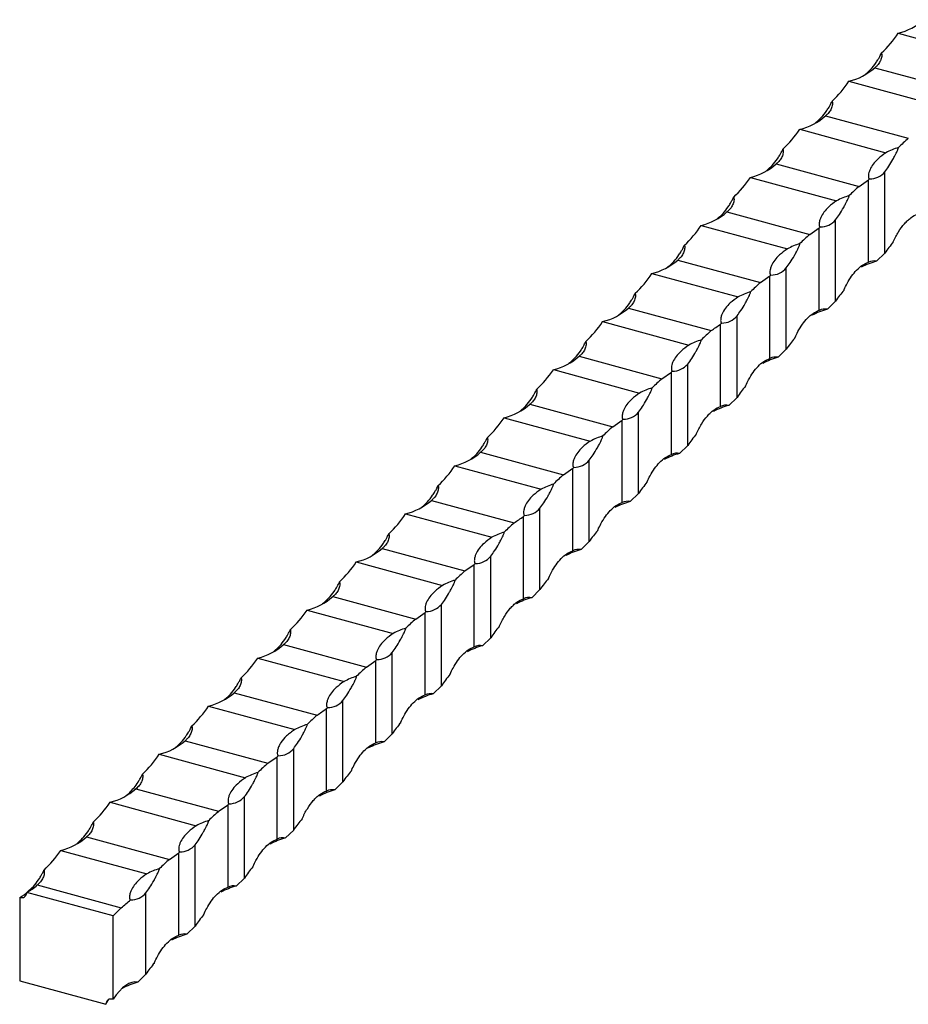
# Model space of a CAD drawing. Units: millimetres. Extents: x 250 to 14600, y 250 to 10250.
# Drawn here: x 11569 to 11821, y 2807 to 3087 of the extents above; entities that cross this region are included whole.
import ezdxf

# ---------------------------------------------------------------- set-up
doc = ezdxf.new("R2010")
doc.units = ezdxf.units.MM
doc.header["$LTSCALE"] = 50

msp = doc.modelspace()

# ---------------------------------------------------------------- linework, layer by layer
at = {"color": 7, "linetype": 'Continuous', "lineweight": 25}
for p, q in [((11818.34, 3083.16), (11842.84, 3076.5)), ((11809.01, 3071.48), (11808.77, 3071.26)), ((11811.66, 3073.33), (11835.21, 3066.93)), ((11804.34, 3069.5), (11828.84, 3062.84)), ((11797.66, 3059.67), (11821.21, 3053.27)), ((11795.01, 3057.82), (11794.77, 3057.59)), ((11790.34, 3055.83), (11814.84, 3049.17)), ((11783.66, 3046), (11807.21, 3039.6)), ((11781, 3044.15), (11780.77, 3043.93)), ((11814.54, 3020.63), (11814.54, 3043.77)), ((11776.34, 3042.17), (11800.84, 3035.51)), ((11807.21, 3039.6), (11809.87, 3041.47)), ((11809.87, 3018.04), (11809.87, 3041.47)), ((11769.66, 3032.34), (11793.2, 3025.94)), ((11767, 3030.48), (11766.77, 3030.26)), ((11800.54, 3006.96), (11800.54, 3030.11)), ((11762.34, 3028.5), (11786.84, 3021.84)), ((11793.2, 3025.94), (11795.87, 3027.8)), ((11795.87, 3004.38), (11795.87, 3027.8)), ((11812.2, 3018.35), (11814.54, 3020.63)), ((11755.66, 3018.67), (11779.2, 3012.27)), ((11748.34, 3014.84), (11772.84, 3008.18)), ((11753, 3016.82), (11752.77, 3016.6)), ((11786.54, 2993.3), (11786.54, 3016.44)), ((11779.2, 3012.27), (11781.87, 3014.14)), ((11781.87, 2990.71), (11781.87, 3014.14)), ((11798.2, 3004.69), (11800.54, 3006.96)), ((11741.66, 3005), (11765.2, 2998.6)), ((11734.34, 3001.17), (11758.83, 2994.51)), ((11739, 3003.15), (11738.77, 3002.93)), ((11772.53, 2979.63), (11772.53, 3002.78)), ((11767.87, 2977.05), (11767.87, 3000.47)), ((11784.2, 2991.02), (11786.54, 2993.3)), ((11725, 2989.49), (11724.77, 2989.27)), ((11727.65, 2991.34), (11751.2, 2984.94)), ((11720.33, 2987.51), (11744.83, 2980.85)), ((11751.2, 2984.94), (11753.87, 2986.81)), ((11753.87, 2963.38), (11753.87, 2986.81)), ((11758.53, 2965.97), (11758.53, 2989.11)), ((11770.2, 2977.35), (11772.53, 2979.63)), ((11711, 2975.82), (11710.77, 2975.6)), ((11713.65, 2977.67), (11737.2, 2971.27)), ((11744.53, 2952.3), (11744.53, 2975.45)), ((11706.33, 2973.84), (11730.83, 2967.18)), ((11737.2, 2971.27), (11739.87, 2973.14)), ((11739.87, 2949.72), (11739.87, 2973.14)), ((11756.2, 2963.69), (11758.53, 2965.97)), ((11697, 2962.16), (11696.77, 2961.94)), ((11699.65, 2964.01), (11723.2, 2957.61)), ((11730.53, 2938.64), (11730.53, 2961.78)), ((11692.33, 2960.17), (11716.83, 2953.52)), ((11723.2, 2957.61), (11725.87, 2959.47)), ((11725.87, 2936.05), (11725.87, 2959.47)), ((11685.65, 2950.34), (11709.2, 2943.94)), ((11742.2, 2950.02), (11744.53, 2952.3)), ((11683, 2948.49), (11682.76, 2948.27)), ((11716.53, 2924.97), (11716.53, 2948.11)), ((11678.33, 2946.51), (11702.83, 2939.85)), ((11711.86, 2922.39), (11711.86, 2945.81)), ((11671.65, 2936.68), (11695.2, 2930.28)), ((11728.2, 2936.36), (11730.53, 2938.64)), ((11669, 2934.83), (11668.76, 2934.61)), ((11702.53, 2911.31), (11702.53, 2934.45)), ((11664.33, 2932.84), (11688.83, 2926.19)), ((11695.2, 2930.28), (11697.86, 2932.14)), ((11697.86, 2908.72), (11697.86, 2932.14)), ((11657.65, 2923.01), (11681.2, 2916.61)), ((11714.2, 2922.69), (11716.53, 2924.97)), ((11655, 2921.16), (11654.76, 2920.94)), ((11688.53, 2897.64), (11688.53, 2920.78)), ((11650.33, 2919.18), (11674.83, 2912.52)), ((11681.2, 2916.61), (11683.86, 2918.48)), ((11683.86, 2895.06), (11683.86, 2918.48)), ((11700.2, 2909.03), (11702.53, 2911.31)), ((11643.65, 2909.35), (11667.2, 2902.95)), ((11636.33, 2905.51), (11660.83, 2898.86)), ((11641, 2907.5), (11640.76, 2907.27)), ((11674.53, 2883.98), (11674.53, 2907.12)), ((11667.2, 2902.95), (11669.86, 2904.81)), ((11669.86, 2881.39), (11669.86, 2904.81)), ((11686.2, 2895.36), (11688.53, 2897.64)), ((11629.65, 2895.68), (11653.2, 2889.28)), ((11622.33, 2891.85), (11646.83, 2885.19)), ((11627, 2893.83), (11626.76, 2893.61)), ((11660.53, 2870.31), (11660.53, 2893.45)), ((11655.86, 2867.73), (11655.86, 2891.15)), ((11672.2, 2881.7), (11674.53, 2883.98)), ((11615.65, 2882.02), (11639.19, 2875.62)), ((11608.33, 2878.18), (11632.83, 2871.52)), ((11612.99, 2880.17), (11612.76, 2879.94)), ((11639.19, 2875.62), (11641.86, 2877.48)), ((11641.86, 2854.06), (11641.86, 2877.48)), ((11646.53, 2856.64), (11646.53, 2879.79)), ((11658.19, 2868.03), (11660.53, 2870.31)), ((11598.99, 2866.5), (11598.76, 2866.28)), ((11601.65, 2868.35), (11625.19, 2861.95)), ((11594.33, 2864.52), (11618.83, 2857.86)), ((11625.19, 2861.95), (11627.86, 2863.82)), ((11627.86, 2840.39), (11627.86, 2863.82)), ((11632.53, 2842.98), (11632.53, 2866.12)), ((11644.19, 2854.37), (11646.53, 2856.64)), ((11584.99, 2852.84), (11584.76, 2852.61)), ((11587.65, 2854.69), (11611.19, 2848.29)), ((11618.53, 2829.31), (11618.53, 2852.46)), ((11580.33, 2850.85), (11604.83, 2844.19)), ((11611.19, 2848.29), (11613.86, 2850.15)), ((11613.86, 2826.73), (11613.86, 2850.15)), ((11630.19, 2840.7), (11632.53, 2842.98)), ((11595.19, 2832.25), (11570.69, 2838.91)), ((11573.64, 2841.02), (11597.52, 2834.53)), ((11604.52, 2815.65), (11604.52, 2838.79)), ((11568.66, 2837.49), (11568.66, 2813.75)), ((11595.19, 2832.25), (11597.52, 2834.53)), ((11595.19, 2808.51), (11595.19, 2832.25)), ((11616.19, 2827.04), (11618.53, 2829.31)), ((11568.66, 2813.75), (11593.16, 2807.09)), ((11602.19, 2813.37), (11604.52, 2815.65))]:
    msp.add_line(p, q, dxfattribs=at)
at = {"color": 7, "linetype": 'Continuous', "lineweight": 25, "flags": 128}
for points in [[(11602.19, 2813.37), (11601.4, 2813.45), (11600.57, 2813.32), (11599.7, 2812.99), (11598.81, 2812.46), (11597.9, 2811.74), (11596.99, 2810.83), (11596.08, 2809.75), (11595.19, 2808.51)], [(11593.16, 2807.09), (11593.66, 2808.06), (11593.89, 2808.41)]]:
    msp.add_lwpolyline(points, dxfattribs=at)
at = {"color": 7, "linetype": 'Continuous', "lineweight": 25}
for centre, radius, start, end in [((11814.23, 3099.91), 17.25, 283.7837, 311.5033), ((11800.23, 3086.25), 17.25, 283.784, 311.503), ((11786.23, 3072.58), 17.25, 283.7836, 311.5034), ((11858.19, 3010.6), 56.46, 130.9235, 134.8197), ((11824.66, 3030.61), 21.01, 107.3622, 117.88), ((11772.23, 3058.92), 17.25, 283.7836, 311.5034), ((11810.19, 3047.39), 5.66, 269.8235, 320.2122), ((11769.69, 3086.91), 60.66, 311.4863, 311.8662), ((11810.66, 3016.94), 21.01, 107.3622, 117.88), ((11844.19, 2996.94), 56.46, 130.9235, 134.8197), ((11758.23, 3045.25), 17.25, 283.7843, 311.5027), ((11796.19, 3033.73), 5.66, 269.8226, 320.2131), ((11830.19, 2983.28), 56.46, 130.9233, 134.8198), ((11755.4, 3073.56), 61.09, 311.4881, 311.8654), ((11796.66, 3003.28), 21.01, 107.3623, 117.8808), ((11744.23, 3031.59), 17.25, 283.7837, 311.5032), ((11817.99, 2997.33), 21.8, 105.3786, 117.7394), ((11811.49, 3014.79), 3.63, 78.6108, 116.4008), ((11782.19, 3020.06), 5.66, 269.8239, 320.2118), ((11816.19, 2969.61), 56.46, 130.9234, 134.8196), ((11741.34, 3059.96), 61.18, 311.4879, 311.8645), ((11782.66, 2989.6), 21.01, 107.3638, 117.8793), ((11730.23, 3017.92), 17.25, 283.7836, 311.5034), ((11803.98, 2983.67), 21.8, 105.3774, 117.7407), ((11797.49, 3001.12), 3.63, 78.607, 116.4046), ((11727.49, 3046.14), 60.96, 311.4872, 311.8652), ((11768.19, 3006.4), 5.66, 269.8239, 320.2118), ((11802.19, 2955.94), 56.46, 130.9235, 134.8197), ((11768.66, 2975.94), 21.01, 107.3622, 117.88), ((11716.22, 3004.26), 17.25, 283.7836, 311.5034), ((11789.98, 2970), 21.8, 105.3782, 117.7399), ((11783.48, 2987.46), 3.63, 78.6093, 116.4023), ((11713.68, 3032.25), 60.66, 311.4863, 311.8662), ((11754.18, 2992.73), 5.66, 269.8235, 320.2122), ((11788.19, 2942.28), 56.46, 130.9235, 134.8197), ((11754.66, 2962.28), 21.01, 107.3622, 117.88), ((11702.22, 2990.59), 17.25, 283.7843, 311.5027), ((11740.18, 2979.07), 5.66, 269.8226, 320.2131), ((11775.98, 2956.33), 21.8, 105.3782, 117.7399), ((11769.48, 2973.79), 3.63, 78.6093, 116.4023), ((11699.4, 3018.9), 61.09, 311.4881, 311.8654), ((11774.18, 2928.62), 56.46, 130.9233, 134.8198), ((11740.66, 2948.62), 21, 107.3617, 117.8814), ((11688.22, 2976.93), 17.25, 283.7837, 311.5032), ((11726.18, 2965.4), 5.66, 269.8239, 320.2118), ((11761.98, 2942.67), 21.8, 105.3782, 117.7399), ((11755.48, 2960.13), 3.63, 78.6093, 116.4023), ((11685.34, 3005.3), 61.18, 311.4879, 311.8645), ((11760.18, 2914.95), 56.46, 130.9234, 134.8196), ((11726.66, 2934.94), 21.01, 107.3638, 117.8793), ((11674.22, 2963.26), 17.25, 283.7836, 311.5034), ((11712.18, 2951.74), 5.66, 269.8239, 320.2118), ((11747.98, 2929), 21.8, 105.3788, 117.74), ((11741.48, 2946.46), 3.63, 78.6117, 116.4022), ((11671.48, 2991.47), 60.96, 311.4872, 311.8652), ((11746.18, 2901.28), 56.46, 130.9235, 134.8196), ((11712.66, 2921.28), 21.01, 107.3638, 117.8793), ((11660.22, 2949.6), 17.25, 283.7836, 311.5034), ((11733.98, 2915.34), 21.8, 105.3782, 117.7399), ((11727.48, 2932.8), 3.63, 78.6093, 116.4023), ((11698.18, 2938.07), 5.66, 269.8235, 320.2122), ((11657.68, 2977.59), 60.66, 311.4863, 311.8662), ((11732.18, 2887.62), 56.46, 130.9235, 134.8197), ((11698.65, 2907.62), 21.01, 107.3622, 117.88), ((11646.22, 2935.93), 17.25, 283.7843, 311.5027), ((11719.98, 2901.67), 21.8, 105.3782, 117.7399), ((11713.48, 2919.13), 3.63, 78.6093, 116.4023), ((11684.18, 2924.41), 5.66, 269.8226, 320.2131), ((11718.18, 2873.96), 56.46, 130.9233, 134.8198), ((11643.68, 2963.92), 60.66, 311.4863, 311.8662), ((11684.65, 2893.96), 21, 107.3617, 117.8814), ((11632.22, 2922.27), 17.25, 283.7837, 311.5032), ((11705.98, 2888.01), 21.8, 105.3782, 117.7399), ((11699.48, 2905.47), 3.63, 78.6093, 116.4023), ((11670.18, 2910.74), 5.66, 269.8239, 320.2118), ((11704.18, 2860.29), 56.46, 130.9234, 134.8196), ((11629.14, 2950.85), 61.46, 311.4888, 311.8637), ((11670.65, 2880.28), 21.01, 107.3638, 117.8793), ((11618.22, 2908.6), 17.25, 283.7837, 311.5032), ((11691.98, 2874.34), 21.81, 105.3792, 117.7389), ((11685.48, 2891.8), 3.63, 78.6125, 116.3991), ((11656.18, 2897.08), 5.66, 269.8239, 320.2118), ((11690.18, 2846.62), 56.46, 130.9235, 134.8196), ((11615.48, 2936.81), 60.96, 311.4872, 311.8652), ((11656.65, 2866.62), 21.01, 107.3638, 117.8793), ((11604.22, 2894.93), 17.25, 283.7836, 311.5034), ((11677.98, 2860.68), 21.8, 105.3782, 117.7399), ((11671.48, 2878.14), 3.63, 78.6093, 116.4023), ((11601.68, 2922.92), 60.66, 311.4863, 311.8662), ((11642.18, 2883.41), 5.66, 269.8235, 320.2122), ((11676.18, 2832.96), 56.46, 130.9235, 134.8197), ((11642.65, 2852.96), 21.01, 107.3622, 117.88), ((11590.22, 2881.27), 17.25, 283.7843, 311.503), ((11663.98, 2847.01), 21.8, 105.3782, 117.7399), ((11657.48, 2864.47), 3.63, 78.6093, 116.4023), ((11587.68, 2909.26), 60.66, 311.4863, 311.8662), ((11628.18, 2869.75), 5.66, 269.8235, 320.2122), ((11662.18, 2819.29), 56.46, 130.9235, 134.8197), ((11628.65, 2839.29), 21, 107.3617, 117.8814), ((11576.22, 2867.6), 17.25, 283.7837, 311.5032), ((11614.18, 2856.08), 5.66, 269.8222, 320.2129), ((11649.98, 2833.35), 21.8, 105.3782, 117.7399), ((11643.48, 2850.81), 3.63, 78.6093, 116.4023), ((11573.39, 2895.91), 61.09, 311.4881, 311.8654), ((11648.18, 2805.63), 56.46, 130.9234, 134.8196), ((11614.65, 2825.62), 21.01, 107.3638, 117.8793), ((11565.02, 2845.02), 8.36, 295.7919, 315.5875), ((11569.2, 2838.89), 1.49, 248.8623, 0.9222), ((11564.64, 2850.51), 13.08, 297.5476, 313.4994), ((11600.18, 2842.41), 5.66, 269.8239, 320.2118), ((11635.98, 2819.68), 21.81, 105.3792, 117.7389), ((11629.48, 2837.14), 3.63, 78.6125, 116.3991), ((11562.32, 2878.91), 56.64, 308.4251, 311.9122), ((11615.47, 2823.47), 3.63, 78.6093, 116.4023), ((11621.97, 2806.02), 21.8, 105.3782, 117.7399), ((11607.92, 2792.5), 21.64, 105.3401, 117.9942), ((11594.65, 2807.12), 1.49, 68.8623, 180.9222)]:
    msp.add_arc(centre, radius, start, end, dxfattribs=at)
for centre, start_param, end_param in [((11725.45, 3188.09), 3.185737, 3.297112), ((11711.45, 3174.42), 3.185737, 3.297112), ((11697.45, 3160.76), 3.185737, 3.297112), ((11683.45, 3147.09), 3.185737, 3.297112), ((11669.45, 3133.42), 3.185737, 3.297112), ((11907.43, 2915.7), 0.095896, 0.15552), ((11655.45, 3119.76), 3.185737, 3.297112), ((11893.42, 2902.04), 0.095896, 0.15552), ((11641.45, 3106.09), 3.185737, 3.297112), ((11879.42, 2888.37), 0.095896, 0.15552), ((11627.45, 3092.43), 3.185737, 3.297112), ((11865.42, 2874.71), 0.095896, 0.15552), ((11613.45, 3078.76), 3.185737, 3.297112), ((11851.42, 2861.04), 0.095896, 0.15552), ((11599.44, 3065.1), 3.185737, 3.297112), ((11837.42, 2847.38), 0.095896, 0.15552), ((11585.44, 3051.43), 3.185737, 3.297112), ((11823.42, 2833.71), 0.095896, 0.15552), ((11571.44, 3037.77), 3.185737, 3.297112), ((11809.42, 2820.05), 0.095896, 0.15552), ((11557.44, 3024.1), 3.185737, 3.297112), ((11795.42, 2806.38), 0.095896, 0.15552), ((11543.44, 3010.44), 3.185737, 3.297112), ((11781.42, 2792.72), 0.095896, 0.15552), ((11529.44, 2996.77), 3.185737, 3.297112), ((11767.42, 2779.05), 0.095896, 0.15552), ((11515.44, 2983.11), 3.185737, 3.297112), ((11753.42, 2765.39), 0.095896, 0.15552), ((11501.44, 2969.44), 3.185737, 3.297112), ((11739.41, 2751.72), 0.095896, 0.15552), ((11487.44, 2955.78), 3.185737, 3.297112), ((11725.41, 2738.06), 0.095896, 0.15552), ((11711.41, 2724.39), 0.095896, 0.15552), ((11697.41, 2710.73), 0.095896, 0.15552)]:
    msp.add_ellipse(centre, major_axis=(-85.93, 112.4), ratio=0.459461, start_param=start_param, end_param=end_param, dxfattribs=at)
for points, knots in [([(11809.01, 3071.48), (11809.53, 3071.93), (11810.59, 3072.85), (11811.79, 3074.42), (11812.62, 3075.7), (11813.05, 3076.47), (11813.34, 3077.02), (11813.49, 3077.35), (11813.56, 3077.51), (11813.57, 3077.54)], [0, 0, 0, 0, 0.307294, 0.62347, 0.77241, 0.874553, 0.943136, 0.988617, 1, 1, 1, 1]), ([(11813.57, 3077.54), (11813.58, 3077.51), (11813.73, 3077.07), (11813.63, 3076.21), (11813.21, 3075.05), (11812.53, 3074.08), (11811.91, 3073.55), (11811.66, 3073.33)], [0, 0, 0, 0, 0.019721, 0.283973, 0.548976, 0.814033, 1, 1, 1, 1]), ([(11795.01, 3057.82), (11795.53, 3058.27), (11796.59, 3059.19), (11797.79, 3060.75), (11798.61, 3062.03), (11799.05, 3062.81), (11799.34, 3063.36), (11799.49, 3063.69), (11799.56, 3063.85), (11799.57, 3063.88)], [0, 0, 0, 0, 0.30729, 0.623467, 0.772415, 0.874553, 0.943136, 0.988617, 1, 1, 1, 1]), ([(11799.57, 3063.88), (11799.58, 3063.85), (11799.73, 3063.4), (11799.63, 3062.54), (11799.21, 3061.39), (11798.53, 3060.42), (11797.91, 3059.89), (11797.66, 3059.67)], [0, 0, 0, 0, 0.019716, 0.283969, 0.548974, 0.814038, 1, 1, 1, 1]), ([(11781, 3044.15), (11781.53, 3044.6), (11782.59, 3045.52), (11783.79, 3047.08), (11784.61, 3048.37), (11785.05, 3049.14), (11785.34, 3049.69), (11785.49, 3050.02), (11785.56, 3050.18), (11785.57, 3050.21)], [0, 0, 0, 0, 0.30729, 0.623467, 0.772415, 0.874553, 0.943136, 0.988617, 1, 1, 1, 1]), ([(11785.57, 3050.21), (11785.58, 3050.18), (11785.73, 3049.74), (11785.63, 3048.88), (11785.21, 3047.72), (11784.53, 3046.75), (11783.91, 3046.22), (11783.66, 3046)], [0, 0, 0, 0, 0.019726, 0.283968, 0.548974, 0.814038, 1, 1, 1, 1]), ([(11814.84, 3049.17), (11814.06, 3048.61), (11812.62, 3047.57), (11811.17, 3045.95), (11810.36, 3044.62), (11810.01, 3043.6), (11809.89, 3042.95), (11809.87, 3042.51), (11809.89, 3042.22), (11809.93, 3042.03), (11809.98, 3041.89), (11810.03, 3041.8), (11810.12, 3041.75), (11810.16, 3041.74), (11810.17, 3041.73)], [0, 0, 0, 0, 0.2395979, 0.4391009, 0.6386077, 0.7577917, 0.8406321, 0.8967739, 0.9340269, 0.958431, 0.9744268, 0.9905343, 0.9966885, 1, 1, 1, 1]), ([(11814.54, 3043.77), (11814.91, 3044.27), (11815.65, 3045.27), (11816.63, 3046.9), (11817.34, 3048.21), (11817.74, 3048.99), (11818.01, 3049.55), (11818.19, 3049.96), (11818.3, 3050.25), (11818.37, 3050.46), (11818.39, 3050.58), (11818.39, 3050.64), (11818.39, 3050.65)], [0, 0, 0, 0, 0.2880724, 0.584476, 0.7241087, 0.8198589, 0.8841527, 0.9267894, 0.964736, 0.9811149, 0.9936892, 1, 1, 1, 1]), ([(11800.54, 3030.11), (11800.9, 3030.6), (11801.65, 3031.6), (11802.63, 3033.23), (11803.34, 3034.54), (11803.74, 3035.33), (11804.01, 3035.88), (11804.19, 3036.29), (11804.3, 3036.59), (11804.37, 3036.8), (11804.39, 3036.91), (11804.39, 3036.97), (11804.39, 3036.99)], [0, 0, 0, 0, 0.288073, 0.584477, 0.724099, 0.81986, 0.884154, 0.926791, 0.964729, 0.981115, 0.993689, 1, 1, 1, 1]), ([(11767, 3030.48), (11767.53, 3030.94), (11768.59, 3031.86), (11769.79, 3033.42), (11770.61, 3034.7), (11771.05, 3035.48), (11771.33, 3036.03), (11771.49, 3036.36), (11771.56, 3036.52), (11771.57, 3036.55)], [0, 0, 0, 0, 0.3072989, 0.6234721, 0.7724061, 0.8745542, 0.9431363, 0.9886168, 1, 1, 1, 1]), ([(11771.57, 3036.55), (11771.58, 3036.52), (11771.73, 3036.07), (11771.62, 3035.21), (11771.21, 3034.05), (11770.53, 3033.09), (11769.91, 3032.55), (11769.66, 3032.34)], [0, 0, 0, 0, 0.019726, 0.283976, 0.548979, 0.814027, 1, 1, 1, 1]), ([(11800.84, 3035.51), (11800.06, 3034.94), (11798.62, 3033.91), (11797.17, 3032.28), (11796.36, 3030.95), (11796.01, 3029.93), (11795.89, 3029.28), (11795.87, 3028.85), (11795.89, 3028.56), (11795.92, 3028.36), (11795.97, 3028.23), (11796.03, 3028.14), (11796.11, 3028.09), (11796.16, 3028.07), (11796.17, 3028.07)], [0, 0, 0, 0, 0.239597, 0.4391, 0.638606, 0.757789, 0.84063, 0.896771, 0.934024, 0.958428, 0.97443, 0.990532, 0.996689, 1, 1, 1, 1]), ([(11816.95, 3023.8), (11817, 3023.94), (11817.06, 3024.07), (11817.17, 3024.33), (11817.23, 3024.46), (11817.4, 3024.84), (11817.53, 3025.08), (11817.9, 3025.8), (11818.15, 3026.25), (11818.95, 3027.55), (11819.51, 3028.32), (11820.4, 3029.33), (11820.71, 3029.64), (11821.32, 3030.21), (11821.63, 3030.47), (11822.58, 3031.15), (11823.22, 3031.49), (11823.87, 3031.71)], [0, 0, 0, 0, 0.03125, 0.03125, 0.0625, 0.0625, 0.125, 0.125, 0.25, 0.25, 0.5, 0.5, 0.625, 0.625, 0.75, 0.75, 1, 1, 1, 1]), ([(11786.54, 3016.44), (11786.9, 3016.94), (11787.65, 3017.94), (11788.63, 3019.56), (11789.34, 3020.88), (11789.74, 3021.66), (11790.01, 3022.22), (11790.19, 3022.63), (11790.3, 3022.92), (11790.37, 3023.13), (11790.39, 3023.25), (11790.39, 3023.31), (11790.39, 3023.32)], [0, 0, 0, 0, 0.288081, 0.584482, 0.724102, 0.819862, 0.884156, 0.926792, 0.964729, 0.981115, 0.993689, 1, 1, 1, 1]), ([(11753, 3016.82), (11753.53, 3017.27), (11754.59, 3018.19), (11755.79, 3019.75), (11756.61, 3021.04), (11757.05, 3021.81), (11757.33, 3022.36), (11757.49, 3022.69), (11757.56, 3022.85), (11757.57, 3022.88)], [0, 0, 0, 0, 0.307299, 0.623472, 0.772406, 0.874555, 0.943137, 0.988607, 1, 1, 1, 1]), ([(11757.57, 3022.88), (11757.58, 3022.85), (11757.73, 3022.41), (11757.62, 3021.55), (11757.21, 3020.39), (11756.52, 3019.42), (11755.91, 3018.89), (11755.66, 3018.67)], [0, 0, 0, 0, 0.019726, 0.283976, 0.548979, 0.814027, 1, 1, 1, 1]), ([(11786.84, 3021.84), (11786.05, 3021.28), (11784.62, 3020.24), (11783.17, 3018.62), (11782.36, 3017.29), (11782, 3016.27), (11781.89, 3015.62), (11781.87, 3015.18), (11781.89, 3014.89), (11781.92, 3014.7), (11781.97, 3014.56), (11782.03, 3014.47), (11782.11, 3014.42), (11782.15, 3014.41), (11782.17, 3014.4)], [0, 0, 0, 0, 0.23959, 0.439101, 0.638608, 0.757785, 0.840625, 0.896774, 0.93402, 0.958431, 0.974427, 0.990534, 0.996689, 1, 1, 1, 1]), ([(11802.95, 3010.14), (11802.97, 3010.2), (11803.23, 3010.86), (11803.93, 3012.23), (11805.08, 3014.12), (11806.54, 3015.89), (11808.16, 3017.3), (11809.3, 3017.79), (11809.87, 3018.04)], [0, 0, 0, 0, 0.013836, 0.154395, 0.356474, 0.558619, 0.779339, 1, 1, 1, 1]), ([(11739, 3003.15), (11739.52, 3003.61), (11740.58, 3004.52), (11741.79, 3006.09), (11742.61, 3007.37), (11743.05, 3008.15), (11743.33, 3008.7), (11743.49, 3009.03), (11743.56, 3009.18), (11743.57, 3009.22)], [0, 0, 0, 0, 0.30729, 0.623467, 0.772414, 0.874564, 0.943136, 0.988617, 1, 1, 1, 1]), ([(11743.57, 3009.22), (11743.58, 3009.19), (11743.73, 3008.74), (11743.62, 3007.88), (11743.21, 3006.72), (11742.52, 3005.76), (11741.91, 3005.22), (11741.66, 3005)], [0, 0, 0, 0, 0.019716, 0.283969, 0.548974, 0.814038, 1, 1, 1, 1]), ([(11772.53, 3002.78), (11772.9, 3003.27), (11773.65, 3004.27), (11774.63, 3005.9), (11775.34, 3007.21), (11775.74, 3008), (11776, 3008.55), (11776.19, 3008.96), (11776.3, 3009.25), (11776.37, 3009.47), (11776.39, 3009.58), (11776.39, 3009.64), (11776.39, 3009.66)], [0, 0, 0, 0, 0.288083, 0.584473, 0.724105, 0.819866, 0.884159, 0.926786, 0.964732, 0.981118, 0.993688, 1, 1, 1, 1]), ([(11772.84, 3008.18), (11772.05, 3007.61), (11770.62, 3006.58), (11769.17, 3004.95), (11768.36, 3003.62), (11768, 3002.6), (11767.89, 3001.95), (11767.87, 3001.52), (11767.89, 3001.22), (11767.92, 3001.03), (11767.97, 3000.9), (11768.03, 3000.81), (11768.11, 3000.76), (11768.15, 3000.74), (11768.17, 3000.74)], [0, 0, 0, 0, 0.23959, 0.439101, 0.638608, 0.757784, 0.840632, 0.896774, 0.934027, 0.958431, 0.974427, 0.990534, 0.996689, 1, 1, 1, 1]), ([(11788.95, 2996.47), (11788.97, 2996.53), (11789.23, 2997.19), (11789.93, 2998.57), (11791.08, 3000.46), (11792.54, 3002.23), (11794.16, 3003.63), (11795.3, 3004.13), (11795.87, 3004.38)], [0, 0, 0, 0, 0.013836, 0.154396, 0.356469, 0.558623, 0.779338, 1, 1, 1, 1]), ([(11725, 2989.49), (11725.52, 2989.94), (11726.58, 2990.86), (11727.79, 2992.42), (11728.61, 2993.71), (11729.05, 2994.48), (11729.33, 2995.03), (11729.49, 2995.36), (11729.56, 2995.52), (11729.57, 2995.55)], [0, 0, 0, 0, 0.30729, 0.623467, 0.772415, 0.874553, 0.943136, 0.988617, 1, 1, 1, 1]), ([(11729.57, 2995.55), (11729.58, 2995.52), (11729.72, 2995.08), (11729.62, 2994.22), (11729.21, 2993.06), (11728.52, 2992.09), (11727.91, 2991.56), (11727.65, 2991.34)], [0, 0, 0, 0, 0.019726, 0.283968, 0.548974, 0.814038, 1, 1, 1, 1]), ([(11758.53, 2989.11), (11758.9, 2989.61), (11759.65, 2990.61), (11760.63, 2992.23), (11761.34, 2993.55), (11761.74, 2994.33), (11762, 2994.89), (11762.19, 2995.3), (11762.3, 2995.59), (11762.36, 2995.8), (11762.39, 2995.92), (11762.39, 2995.97), (11762.39, 2995.99)], [0, 0, 0, 0, 0.2880724, 0.584476, 0.7241087, 0.8198589, 0.8841527, 0.9267894, 0.964736, 0.9811149, 0.9936892, 1, 1, 1, 1]), ([(11758.83, 2994.51), (11758.05, 2993.95), (11756.62, 2992.91), (11755.17, 2991.29), (11754.36, 2989.96), (11754, 2988.94), (11753.89, 2988.29), (11753.87, 2987.85), (11753.89, 2987.56), (11753.92, 2987.37), (11753.97, 2987.23), (11754.03, 2987.14), (11754.11, 2987.09), (11754.15, 2987.08), (11754.17, 2987.07)], [0, 0, 0, 0, 0.2395979, 0.4391009, 0.6386077, 0.7577917, 0.8406321, 0.8967739, 0.9340269, 0.958431, 0.9744268, 0.9905343, 0.9966885, 1, 1, 1, 1]), ([(11774.95, 2982.81), (11774.97, 2982.87), (11775.23, 2983.53), (11775.92, 2984.9), (11777.08, 2986.79), (11778.54, 2988.56), (11780.15, 2989.97), (11781.3, 2990.46), (11781.87, 2990.71)], [0, 0, 0, 0, 0.013843, 0.154394, 0.356474, 0.558618, 0.779339, 1, 1, 1, 1]), ([(11711, 2975.82), (11711.52, 2976.28), (11712.58, 2977.19), (11713.79, 2978.76), (11714.61, 2980.04), (11715.05, 2980.82), (11715.33, 2981.37), (11715.49, 2981.7), (11715.55, 2981.85), (11715.57, 2981.89)], [0, 0, 0, 0, 0.3072989, 0.6234721, 0.7724061, 0.8745542, 0.9431363, 0.9886168, 1, 1, 1, 1]), ([(11715.57, 2981.89), (11715.58, 2981.85), (11715.72, 2981.41), (11715.62, 2980.55), (11715.21, 2979.39), (11714.52, 2978.43), (11713.91, 2977.89), (11713.65, 2977.67)], [0, 0, 0, 0, 0.019726, 0.283976, 0.548979, 0.814027, 1, 1, 1, 1]), ([(11744.53, 2975.45), (11744.9, 2975.94), (11745.65, 2976.94), (11746.63, 2978.57), (11747.34, 2979.88), (11747.74, 2980.67), (11748, 2981.22), (11748.18, 2981.63), (11748.3, 2981.92), (11748.36, 2982.14), (11748.39, 2982.25), (11748.39, 2982.31), (11748.39, 2982.33)], [0, 0, 0, 0, 0.288073, 0.584477, 0.724099, 0.81986, 0.884154, 0.926791, 0.964729, 0.981115, 0.993689, 1, 1, 1, 1]), ([(11744.83, 2980.85), (11744.05, 2980.28), (11742.62, 2979.25), (11741.17, 2977.62), (11740.36, 2976.29), (11740, 2975.27), (11739.89, 2974.62), (11739.86, 2974.18), (11739.88, 2973.89), (11739.92, 2973.7), (11739.97, 2973.57), (11740.03, 2973.48), (11740.11, 2973.42), (11740.15, 2973.41), (11740.17, 2973.41)], [0, 0, 0, 0, 0.239598, 0.4391, 0.638607, 0.757791, 0.840631, 0.896773, 0.934026, 0.95843, 0.974432, 0.990534, 0.996689, 1, 1, 1, 1]), ([(11760.95, 2969.14), (11761, 2969.28), (11761.05, 2969.41), (11761.17, 2969.67), (11761.23, 2969.8), (11761.4, 2970.17), (11761.52, 2970.42), (11761.89, 2971.14), (11762.15, 2971.59), (11762.94, 2972.89), (11763.5, 2973.66), (11764.4, 2974.67), (11764.7, 2974.98), (11765.32, 2975.55), (11765.63, 2975.81), (11766.57, 2976.49), (11767.22, 2976.83), (11767.87, 2977.05)], [0, 0, 0, 0, 0.03125, 0.03125, 0.0625, 0.0625, 0.125, 0.125, 0.25, 0.25, 0.5, 0.5, 0.625, 0.625, 0.75, 0.75, 1, 1, 1, 1]), ([(11697, 2962.16), (11697.52, 2962.61), (11698.58, 2963.53), (11699.79, 2965.09), (11700.61, 2966.38), (11701.05, 2967.15), (11701.33, 2967.7), (11701.49, 2968.03), (11701.55, 2968.19), (11701.57, 2968.22)], [0, 0, 0, 0, 0.3072989, 0.6234721, 0.7724061, 0.8745542, 0.9431363, 0.9886168, 1, 1, 1, 1]), ([(11701.57, 2968.22), (11701.58, 2968.19), (11701.72, 2967.75), (11701.62, 2966.89), (11701.21, 2965.73), (11700.52, 2964.76), (11699.91, 2964.23), (11699.65, 2964.01)], [0, 0, 0, 0, 0.019726, 0.283976, 0.548979, 0.814027, 1, 1, 1, 1]), ([(11730.83, 2967.18), (11730.05, 2966.62), (11728.62, 2965.58), (11727.17, 2963.96), (11726.36, 2962.63), (11726, 2961.61), (11725.88, 2960.96), (11725.86, 2960.52), (11725.88, 2960.23), (11725.92, 2960.04), (11725.97, 2959.9), (11726.03, 2959.81), (11726.11, 2959.76), (11726.15, 2959.75), (11726.17, 2959.74)], [0, 0, 0, 0, 0.23959, 0.439101, 0.638608, 0.757785, 0.840625, 0.896774, 0.93402, 0.958431, 0.974427, 0.990534, 0.996689, 1, 1, 1, 1]), ([(11730.53, 2961.78), (11730.9, 2962.27), (11731.65, 2963.28), (11732.62, 2964.9), (11733.34, 2966.22), (11733.74, 2967), (11734, 2967.56), (11734.18, 2967.97), (11734.3, 2968.26), (11734.36, 2968.47), (11734.39, 2968.59), (11734.39, 2968.64), (11734.39, 2968.66)], [0, 0, 0, 0, 0.288081, 0.584482, 0.724102, 0.819862, 0.884156, 0.926792, 0.964729, 0.981115, 0.993689, 1, 1, 1, 1]), ([(11746.95, 2955.48), (11746.97, 2955.54), (11747.23, 2956.2), (11747.92, 2957.57), (11749.08, 2959.46), (11750.54, 2961.23), (11752.15, 2962.64), (11753.3, 2963.13), (11753.87, 2963.38)], [0, 0, 0, 0, 0.013836, 0.154395, 0.356474, 0.558619, 0.779339, 1, 1, 1, 1]), ([(11683, 2948.49), (11683.52, 2948.95), (11684.58, 2949.86), (11685.79, 2951.43), (11686.61, 2952.71), (11687.05, 2953.49), (11687.33, 2954.04), (11687.49, 2954.37), (11687.55, 2954.52), (11687.57, 2954.55)], [0, 0, 0, 0, 0.30729, 0.623467, 0.772414, 0.874563, 0.943146, 0.988617, 1, 1, 1, 1]), ([(11687.57, 2954.55), (11687.58, 2954.52), (11687.72, 2954.08), (11687.62, 2953.22), (11687.21, 2952.06), (11686.52, 2951.1), (11685.91, 2950.56), (11685.65, 2950.34)], [0, 0, 0, 0, 0.019716, 0.283969, 0.548974, 0.814038, 1, 1, 1, 1]), ([(11716.83, 2953.52), (11716.05, 2952.95), (11714.62, 2951.91), (11713.17, 2950.29), (11712.36, 2948.96), (11712, 2947.94), (11711.88, 2947.29), (11711.86, 2946.85), (11711.88, 2946.56), (11711.92, 2946.37), (11711.97, 2946.24), (11712.03, 2946.15), (11712.11, 2946.09), (11712.15, 2946.08), (11712.16, 2946.08)], [0, 0, 0, 0, 0.23959, 0.439101, 0.638608, 0.757785, 0.840625, 0.896774, 0.93402, 0.958431, 0.974427, 0.990534, 0.996689, 1, 1, 1, 1]), ([(11716.53, 2948.11), (11716.9, 2948.61), (11717.64, 2949.61), (11718.62, 2951.24), (11719.34, 2952.55), (11719.74, 2953.34), (11720, 2953.89), (11720.18, 2954.3), (11720.3, 2954.59), (11720.36, 2954.81), (11720.38, 2954.92), (11720.39, 2954.98), (11720.39, 2955)], [0, 0, 0, 0, 0.288082, 0.584471, 0.724103, 0.819863, 0.884156, 0.926783, 0.964729, 0.981115, 0.993689, 1, 1, 1, 1]), ([(11732.94, 2941.81), (11732.97, 2941.87), (11733.23, 2942.53), (11733.92, 2943.91), (11735.08, 2945.8), (11736.54, 2947.57), (11738.15, 2948.97), (11739.29, 2949.47), (11739.87, 2949.72)], [0, 0, 0, 0, 0.013836, 0.154396, 0.356477, 0.558623, 0.779338, 1, 1, 1, 1]), ([(11669, 2934.83), (11669.52, 2935.28), (11670.58, 2936.2), (11671.79, 2937.76), (11672.61, 2939.05), (11673.05, 2939.82), (11673.33, 2940.37), (11673.49, 2940.7), (11673.55, 2940.86), (11673.56, 2940.89)], [0, 0, 0, 0, 0.30729, 0.623467, 0.772415, 0.874553, 0.943136, 0.988617, 1, 1, 1, 1]), ([(11673.56, 2940.89), (11673.58, 2940.86), (11673.72, 2940.42), (11673.62, 2939.56), (11673.2, 2938.4), (11672.52, 2937.43), (11671.9, 2936.9), (11671.65, 2936.68)], [0, 0, 0, 0, 0.019726, 0.283968, 0.548974, 0.814038, 1, 1, 1, 1]), ([(11702.83, 2939.85), (11702.05, 2939.29), (11700.62, 2938.25), (11699.16, 2936.63), (11698.35, 2935.3), (11698, 2934.28), (11697.88, 2933.63), (11697.86, 2933.19), (11697.88, 2932.9), (11697.92, 2932.71), (11697.97, 2932.57), (11698.03, 2932.48), (11698.11, 2932.43), (11698.15, 2932.42), (11698.16, 2932.41)], [0, 0, 0, 0, 0.2395979, 0.4391009, 0.6386077, 0.7577917, 0.8406321, 0.8967739, 0.9340269, 0.958431, 0.9744268, 0.9905343, 0.9966885, 1, 1, 1, 1]), ([(11702.53, 2934.45), (11702.9, 2934.94), (11703.64, 2935.95), (11704.62, 2937.57), (11705.34, 2938.89), (11705.74, 2939.67), (11706, 2940.23), (11706.18, 2940.64), (11706.3, 2940.93), (11706.36, 2941.14), (11706.38, 2941.26), (11706.39, 2941.31), (11706.39, 2941.33)], [0, 0, 0, 0, 0.288072, 0.5844753, 0.7241077, 0.8198579, 0.8841516, 0.9267883, 0.9647348, 0.9811137, 0.993688, 1, 1, 1, 1]), ([(11718.94, 2928.15), (11718.97, 2928.21), (11719.23, 2928.87), (11719.92, 2930.24), (11721.08, 2932.13), (11722.54, 2933.9), (11724.15, 2935.3), (11725.29, 2935.8), (11725.87, 2936.05)], [0, 0, 0, 0, 0.013843, 0.154394, 0.356474, 0.558618, 0.779339, 1, 1, 1, 1]), ([(11655, 2921.16), (11655.52, 2921.62), (11656.58, 2922.53), (11657.78, 2924.1), (11658.61, 2925.38), (11659.04, 2926.16), (11659.33, 2926.7), (11659.48, 2927.04), (11659.55, 2927.19), (11659.56, 2927.22)], [0, 0, 0, 0, 0.3072989, 0.6234721, 0.7724061, 0.8745542, 0.9431363, 0.9886168, 1, 1, 1, 1]), ([(11659.56, 2927.22), (11659.57, 2927.19), (11659.72, 2926.75), (11659.62, 2925.89), (11659.2, 2924.73), (11658.52, 2923.77), (11657.9, 2923.23), (11657.65, 2923.01)], [0, 0, 0, 0, 0.019726, 0.283976, 0.548979, 0.814027, 1, 1, 1, 1]), ([(11688.83, 2926.19), (11688.05, 2925.62), (11686.61, 2924.58), (11685.16, 2922.96), (11684.35, 2921.63), (11684, 2920.61), (11683.88, 2919.96), (11683.86, 2919.52), (11683.88, 2919.23), (11683.92, 2919.04), (11683.97, 2918.91), (11684.03, 2918.82), (11684.11, 2918.76), (11684.15, 2918.75), (11684.16, 2918.75)], [0, 0, 0, 0, 0.239598, 0.4391, 0.638607, 0.757791, 0.840631, 0.896773, 0.934026, 0.95843, 0.974432, 0.990534, 0.996689, 1, 1, 1, 1]), ([(11688.53, 2920.78), (11688.9, 2921.28), (11689.64, 2922.28), (11690.62, 2923.91), (11691.34, 2925.22), (11691.74, 2926.01), (11692, 2926.56), (11692.18, 2926.97), (11692.3, 2927.26), (11692.36, 2927.48), (11692.38, 2927.59), (11692.38, 2927.65), (11692.39, 2927.67)], [0, 0, 0, 0, 0.2880729, 0.5844771, 0.72411, 0.8198604, 0.8841544, 0.9267911, 0.9647288, 0.9811149, 0.9936892, 1, 1, 1, 1]), ([(11704.94, 2914.48), (11705, 2914.62), (11705.05, 2914.75), (11705.16, 2915.01), (11705.22, 2915.14), (11705.4, 2915.51), (11705.52, 2915.76), (11705.89, 2916.48), (11706.15, 2916.93), (11706.94, 2918.23), (11707.5, 2918.99), (11708.39, 2920.01), (11708.7, 2920.32), (11709.31, 2920.89), (11709.63, 2921.15), (11710.57, 2921.83), (11711.21, 2922.17), (11711.86, 2922.39)], [0, 0, 0, 0, 0.03125, 0.03125, 0.0625, 0.0625, 0.125, 0.125, 0.25, 0.25, 0.5, 0.5, 0.625, 0.625, 0.75, 0.75, 1, 1, 1, 1]), ([(11674.53, 2907.12), (11674.9, 2907.61), (11675.64, 2908.62), (11676.62, 2910.24), (11677.34, 2911.56), (11677.73, 2912.34), (11678, 2912.89), (11678.18, 2913.31), (11678.3, 2913.6), (11678.36, 2913.81), (11678.38, 2913.93), (11678.38, 2913.98), (11678.38, 2914)], [0, 0, 0, 0, 0.288081, 0.584482, 0.724102, 0.819862, 0.884156, 0.926792, 0.964729, 0.981115, 0.993689, 1, 1, 1, 1]), ([(11641, 2907.5), (11641.52, 2907.95), (11642.58, 2908.87), (11643.78, 2910.43), (11644.6, 2911.72), (11645.04, 2912.49), (11645.33, 2913.04), (11645.48, 2913.37), (11645.55, 2913.53), (11645.56, 2913.56)], [0, 0, 0, 0, 0.3072989, 0.6234721, 0.7724061, 0.8745542, 0.9431363, 0.9886168, 1, 1, 1, 1]), ([(11645.56, 2913.56), (11645.57, 2913.53), (11645.72, 2913.09), (11645.62, 2912.23), (11645.2, 2911.07), (11644.52, 2910.1), (11643.9, 2909.57), (11643.65, 2909.35)], [0, 0, 0, 0, 0.019726, 0.283976, 0.548979, 0.814027, 1, 1, 1, 1]), ([(11674.83, 2912.52), (11674.05, 2911.96), (11672.61, 2910.92), (11671.16, 2909.3), (11670.35, 2907.97), (11670, 2906.95), (11669.88, 2906.3), (11669.86, 2905.86), (11669.88, 2905.57), (11669.92, 2905.38), (11669.97, 2905.24), (11670.03, 2905.15), (11670.11, 2905.1), (11670.15, 2905.09), (11670.16, 2905.08)], [0, 0, 0, 0, 0.239591, 0.439102, 0.63861, 0.757787, 0.840627, 0.896769, 0.934022, 0.958433, 0.974429, 0.990531, 0.996689, 1, 1, 1, 1]), ([(11690.94, 2900.82), (11690.97, 2900.87), (11691.23, 2901.54), (11691.92, 2902.91), (11693.07, 2904.8), (11694.54, 2906.57), (11696.15, 2907.97), (11697.29, 2908.47), (11697.86, 2908.72)], [0, 0, 0, 0, 0.013836, 0.154395, 0.356474, 0.558619, 0.779339, 1, 1, 1, 1]), ([(11627, 2893.83), (11627.52, 2894.28), (11628.58, 2895.2), (11629.78, 2896.77), (11630.6, 2898.05), (11631.04, 2898.83), (11631.33, 2899.37), (11631.48, 2899.71), (11631.55, 2899.86), (11631.56, 2899.89)], [0, 0, 0, 0, 0.307287, 0.62346, 0.772406, 0.874555, 0.943137, 0.988607, 1, 1, 1, 1]), ([(11631.56, 2899.89), (11631.57, 2899.86), (11631.72, 2899.42), (11631.62, 2898.56), (11631.2, 2897.4), (11630.52, 2896.43), (11629.9, 2895.9), (11629.65, 2895.68)], [0, 0, 0, 0, 0.019726, 0.283976, 0.548979, 0.81404, 1, 1, 1, 1]), ([(11660.53, 2893.45), (11660.9, 2893.95), (11661.64, 2894.95), (11662.62, 2896.58), (11663.34, 2897.89), (11663.73, 2898.68), (11664, 2899.23), (11664.18, 2899.64), (11664.29, 2899.93), (11664.36, 2900.15), (11664.38, 2900.26), (11664.38, 2900.32), (11664.38, 2900.34)], [0, 0, 0, 0, 0.288082, 0.584471, 0.724103, 0.819863, 0.884156, 0.926783, 0.964729, 0.981115, 0.993689, 1, 1, 1, 1]), ([(11660.83, 2898.86), (11660.05, 2898.29), (11658.61, 2897.25), (11657.16, 2895.63), (11656.35, 2894.3), (11656, 2893.28), (11655.88, 2892.63), (11655.86, 2892.19), (11655.88, 2891.9), (11655.92, 2891.71), (11655.97, 2891.58), (11656.03, 2891.48), (11656.11, 2891.43), (11656.15, 2891.42), (11656.16, 2891.42)], [0, 0, 0, 0, 0.23959, 0.439101, 0.638608, 0.757785, 0.840625, 0.896774, 0.93402, 0.958431, 0.974427, 0.990534, 0.996689, 1, 1, 1, 1]), ([(11676.94, 2887.15), (11676.96, 2887.21), (11677.23, 2887.87), (11677.92, 2889.25), (11679.07, 2891.14), (11680.54, 2892.91), (11682.15, 2894.31), (11683.29, 2894.81), (11683.86, 2895.06)], [0, 0, 0, 0, 0.013836, 0.1543947, 0.3564742, 0.5586186, 0.7793314, 1, 1, 1, 1]), ([(11612.99, 2880.17), (11613.52, 2880.62), (11614.58, 2881.54), (11615.78, 2883.1), (11616.6, 2884.39), (11617.04, 2885.16), (11617.32, 2885.71), (11617.48, 2886.04), (11617.55, 2886.2), (11617.56, 2886.23)], [0, 0, 0, 0, 0.30729, 0.623467, 0.772415, 0.874553, 0.943136, 0.988617, 1, 1, 1, 1]), ([(11617.56, 2886.23), (11617.57, 2886.2), (11617.72, 2885.76), (11617.61, 2884.9), (11617.2, 2883.74), (11616.52, 2882.77), (11615.9, 2882.24), (11615.65, 2882.02)], [0, 0, 0, 0, 0.019726, 0.283968, 0.548974, 0.814038, 1, 1, 1, 1]), ([(11646.53, 2879.79), (11646.89, 2880.28), (11647.64, 2881.29), (11648.62, 2882.91), (11649.33, 2884.23), (11649.73, 2885.01), (11650, 2885.56), (11650.18, 2885.98), (11650.29, 2886.27), (11650.36, 2886.48), (11650.38, 2886.6), (11650.38, 2886.65), (11650.38, 2886.67)], [0, 0, 0, 0, 0.288072, 0.5844753, 0.7241077, 0.8198579, 0.8841516, 0.9267883, 0.9647348, 0.9811137, 0.993688, 1, 1, 1, 1]), ([(11646.83, 2885.19), (11646.39, 2884.9), (11645.98, 2884.61), (11645.22, 2884.01), (11644.86, 2883.7), (11643.87, 2882.77), (11643.33, 2882.14), (11642.7, 2881.19), (11642.51, 2880.87), (11642.21, 2880.23), (11642.1, 2879.91), (11641.93, 2879.28), (11641.88, 2878.96), (11641.86, 2878.49), (11641.87, 2878.34), (11641.9, 2878.11), (11641.92, 2878.03), (11641.97, 2877.92), (11641.99, 2877.88), (11642.05, 2877.81), (11642.09, 2877.77), (11642.16, 2877.75)], [0, 0, 0, 0, 0.125, 0.125, 0.25, 0.25, 0.5, 0.5, 0.625, 0.625, 0.75, 0.75, 0.875, 0.875, 0.9375, 0.9375, 0.96875, 0.96875, 0.984375, 0.984375, 1, 1, 1, 1]), ([(11662.94, 2873.49), (11662.96, 2873.54), (11663.22, 2874.21), (11663.92, 2875.58), (11665.07, 2877.47), (11666.53, 2879.24), (11668.15, 2880.64), (11669.29, 2881.14), (11669.86, 2881.39)], [0, 0, 0, 0, 0.013843, 0.154394, 0.356474, 0.558626, 0.779339, 1, 1, 1, 1]), ([(11598.99, 2866.5), (11599.43, 2866.84), (11599.85, 2867.22), (11600.66, 2868.06), (11601.06, 2868.53), (11601.83, 2869.54), (11602.21, 2870.09), (11602.74, 2870.96), (11602.91, 2871.27), (11603.17, 2871.74), (11603.25, 2871.9), (11603.41, 2872.22), (11603.49, 2872.39), (11603.56, 2872.56)], [0, 0, 0, 0, 0.25, 0.25, 0.5, 0.5, 0.75, 0.75, 0.875, 0.875, 0.9375, 0.9375, 1, 1, 1, 1]), ([(11603.56, 2872.56), (11603.6, 2872.47), (11603.62, 2872.37), (11603.64, 2872.17), (11603.65, 2872.07), (11603.65, 2871.78), (11603.63, 2871.59), (11603.57, 2871.21), (11603.52, 2871.02), (11603.4, 2870.65), (11603.33, 2870.47), (11603.08, 2869.94), (11602.86, 2869.6), (11602.33, 2868.95), (11602.01, 2868.64), (11601.65, 2868.35)], [0, 0, 0, 0, 0.0625, 0.0625, 0.125, 0.125, 0.25, 0.25, 0.375, 0.375, 0.5, 0.5, 0.75, 0.75, 1, 1, 1, 1]), ([(11632.53, 2866.12), (11632.89, 2866.62), (11633.64, 2867.62), (11634.62, 2869.25), (11635.33, 2870.56), (11635.73, 2871.35), (11636, 2871.9), (11636.18, 2872.31), (11636.29, 2872.6), (11636.36, 2872.81), (11636.38, 2872.93), (11636.38, 2872.99), (11636.38, 2873.01)], [0, 0, 0, 0, 0.2880729, 0.5844771, 0.72411, 0.8198604, 0.8841544, 0.9267911, 0.9647288, 0.9811149, 0.9936892, 1, 1, 1, 1]), ([(11632.83, 2871.52), (11632.04, 2870.96), (11630.61, 2869.92), (11629.16, 2868.3), (11628.35, 2866.97), (11628, 2865.95), (11627.88, 2865.3), (11627.86, 2864.86), (11627.88, 2864.57), (11627.91, 2864.38), (11627.96, 2864.25), (11628.02, 2864.15), (11628.1, 2864.1), (11628.15, 2864.09), (11628.16, 2864.09)], [0, 0, 0, 0, 0.2395979, 0.4391009, 0.6386077, 0.7577917, 0.8406321, 0.8967739, 0.9340269, 0.958431, 0.9744268, 0.9905343, 0.9966885, 1, 1, 1, 1]), ([(11648.94, 2859.82), (11648.99, 2859.96), (11649.05, 2860.09), (11649.16, 2860.35), (11649.22, 2860.48), (11649.39, 2860.85), (11649.52, 2861.1), (11649.89, 2861.81), (11650.14, 2862.27), (11650.94, 2863.56), (11651.5, 2864.33), (11652.39, 2865.35), (11652.69, 2865.66), (11653.31, 2866.23), (11653.62, 2866.48), (11654.57, 2867.17), (11655.21, 2867.51), (11655.86, 2867.73)], [0, 0, 0, 0, 0.03125, 0.03125, 0.0625, 0.0625, 0.125, 0.125, 0.25, 0.25, 0.5, 0.5, 0.625, 0.625, 0.75, 0.75, 1, 1, 1, 1]), ([(11584.99, 2852.84), (11585.51, 2853.29), (11586.58, 2854.21), (11587.78, 2855.77), (11588.6, 2857.06), (11589.04, 2857.83), (11589.32, 2858.38), (11589.48, 2858.71), (11589.55, 2858.87), (11589.56, 2858.9)], [0, 0, 0, 0, 0.3072989, 0.6234721, 0.7724061, 0.8745542, 0.9431363, 0.9886168, 1, 1, 1, 1]), ([(11589.56, 2858.9), (11589.57, 2858.87), (11589.72, 2858.43), (11589.61, 2857.56), (11589.2, 2856.41), (11588.51, 2855.44), (11587.9, 2854.91), (11587.65, 2854.69)], [0, 0, 0, 0, 0.019726, 0.283976, 0.548979, 0.814027, 1, 1, 1, 1]), ([(11618.83, 2857.86), (11618.04, 2857.29), (11616.61, 2856.26), (11615.16, 2854.63), (11614.35, 2853.31), (11613.99, 2852.28), (11613.88, 2851.64), (11613.86, 2851.2), (11613.88, 2850.91), (11613.91, 2850.72), (11613.96, 2850.58), (11614.02, 2850.49), (11614.1, 2850.44), (11614.14, 2850.42), (11614.16, 2850.42)], [0, 0, 0, 0, 0.239591, 0.439103, 0.63861, 0.757787, 0.840628, 0.89677, 0.934023, 0.958434, 0.97443, 0.990532, 0.996689, 1, 1, 1, 1]), ([(11618.53, 2852.46), (11618.89, 2852.95), (11619.64, 2853.96), (11620.62, 2855.58), (11621.33, 2856.9), (11621.73, 2857.68), (11622, 2858.23), (11622.18, 2858.65), (11622.29, 2858.94), (11622.36, 2859.15), (11622.38, 2859.27), (11622.38, 2859.32), (11622.38, 2859.34)], [0, 0, 0, 0, 0.288081, 0.584482, 0.724102, 0.819862, 0.884156, 0.926792, 0.964729, 0.981115, 0.993689, 1, 1, 1, 1]), ([(11634.94, 2846.15), (11634.96, 2846.21), (11635.22, 2846.88), (11635.92, 2848.25), (11637.07, 2850.14), (11638.53, 2851.91), (11640.15, 2853.31), (11641.29, 2853.81), (11641.86, 2854.06)], [0, 0, 0, 0, 0.013836, 0.154395, 0.356474, 0.558619, 0.779339, 1, 1, 1, 1]), ([(11570.99, 2839.17), (11571.51, 2839.62), (11572.57, 2840.54), (11573.78, 2842.11), (11574.6, 2843.39), (11575.04, 2844.16), (11575.32, 2844.71), (11575.48, 2845.04), (11575.55, 2845.2), (11575.56, 2845.23)], [0, 0, 0, 0, 0.307299, 0.62346, 0.772406, 0.874555, 0.943137, 0.988607, 1, 1, 1, 1]), ([(11575.56, 2845.23), (11575.57, 2845.2), (11575.71, 2844.76), (11575.61, 2843.9), (11575.2, 2842.74), (11574.51, 2841.77), (11573.9, 2841.24), (11573.64, 2841.02)], [0, 0, 0, 0, 0.019726, 0.283976, 0.548979, 0.81404, 1, 1, 1, 1]), ([(11604.83, 2844.19), (11604.04, 2843.63), (11602.61, 2842.59), (11601.16, 2840.97), (11600.35, 2839.64), (11599.99, 2838.62), (11599.88, 2837.97), (11599.86, 2837.53), (11599.88, 2837.24), (11599.91, 2837.05), (11599.96, 2836.91), (11600.02, 2836.82), (11600.1, 2836.77), (11600.14, 2836.76), (11600.16, 2836.75)], [0, 0, 0, 0, 0.23959, 0.439101, 0.638608, 0.757785, 0.840625, 0.896774, 0.93402, 0.958431, 0.974427, 0.990534, 0.996689, 1, 1, 1, 1]), ([(11604.52, 2838.79), (11604.89, 2839.29), (11605.64, 2840.29), (11606.62, 2841.92), (11607.33, 2843.23), (11607.73, 2844.01), (11607.99, 2844.57), (11608.18, 2844.98), (11608.29, 2845.27), (11608.35, 2845.48), (11608.38, 2845.6), (11608.38, 2845.66), (11608.38, 2845.68)], [0, 0, 0, 0, 0.288082, 0.584483, 0.724103, 0.819863, 0.884156, 0.926783, 0.964729, 0.981115, 0.993689, 1, 1, 1, 1]), ([(11620.94, 2832.49), (11620.96, 2832.55), (11621.22, 2833.21), (11621.91, 2834.59), (11623.07, 2836.48), (11624.53, 2838.24), (11626.15, 2839.65), (11627.29, 2840.15), (11627.86, 2840.39)], [0, 0, 0, 0, 0.013836, 0.1543947, 0.3564742, 0.5586186, 0.7793314, 1, 1, 1, 1]), ([(11606.94, 2818.82), (11606.96, 2818.88), (11607.22, 2819.54), (11607.91, 2820.92), (11609.07, 2822.81), (11610.53, 2824.58), (11612.14, 2825.98), (11613.29, 2826.48), (11613.86, 2826.73)], [0, 0, 0, 0, 0.013843, 0.154394, 0.356474, 0.558626, 0.779339, 1, 1, 1, 1])]:
    msp.add_open_spline(points, degree=3, knots=knots, dxfattribs=at)
for points in [[(11765.2, 2998.6), (11766.05, 2999.2), (11766.94, 2999.82), (11767.87, 3000.47)], [(11709.2, 2943.94), (11710.05, 2944.54), (11710.94, 2945.16), (11711.86, 2945.81)], [(11653.2, 2889.28), (11654.05, 2889.88), (11654.94, 2890.5), (11655.86, 2891.15)]]:
    msp.add_open_spline(points, degree=3, dxfattribs=at)

doc.saveas('drawing.dxf')
